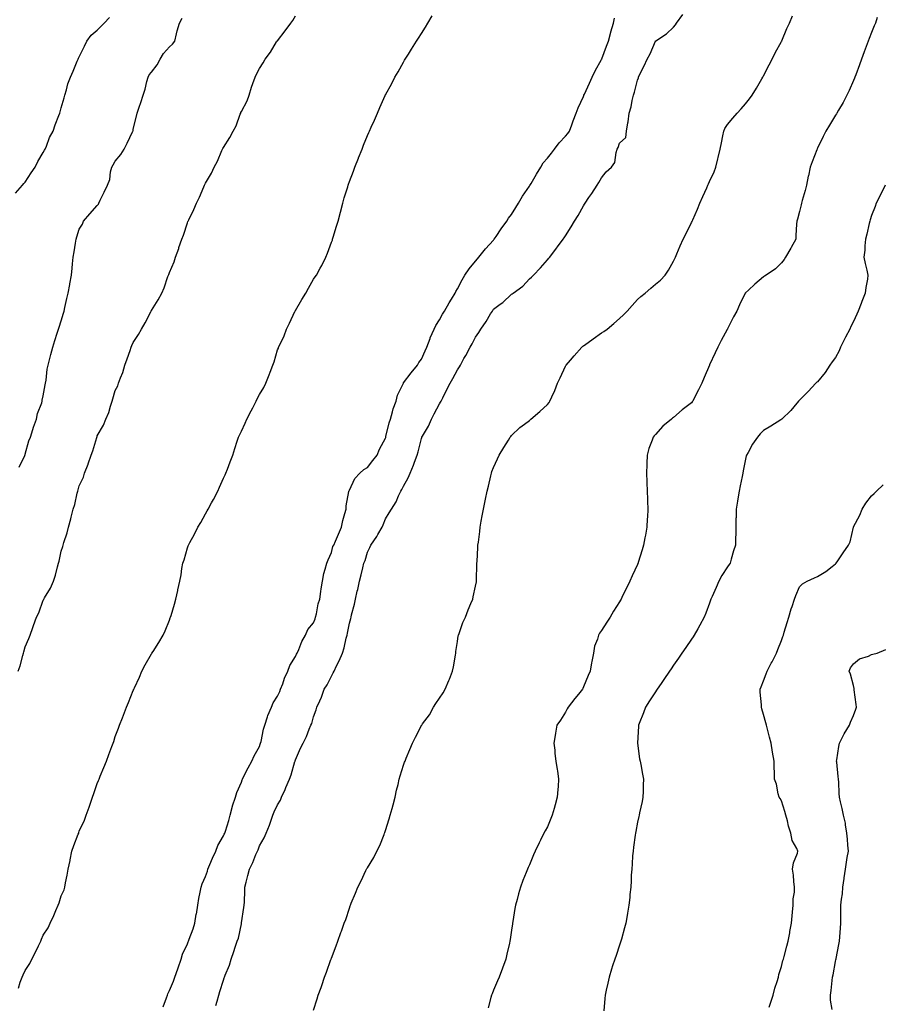
# Model space of a CAD drawing. Units: inches. Extents: x 899843 to 902483, y 7208138 to 7210778.
# Drawn here: x 901025 to 901504, y 7208487 to 7209034 of the extents above; entities that cross this region are included whole.
import ezdxf

# ---------------------------------------------------------------- set-up
doc = ezdxf.new("R2010")
doc.units = ezdxf.units.IN
doc.header["$MEASUREMENT"] = 0
doc.layers.add('Contour_89987208', color=7, linetype='Continuous', true_color=0xb27a34)

msp = doc.modelspace()

# ---------------------------------------------------------------- linework, layer by layer
at = {"layer": 'Contour_89987208'}
for points in [[(901024.16, 7208671.92, 3274), (901025.17, 7208674.79, 3274), (901026.66, 7208680.53, 3274), (901027.09, 7208681.92, 3274), (901027.32, 7208682.66, 3274), (901028.05, 7208685.3, 3274), (901030.04, 7208689.93, 3274), (901030.76, 7208691.92, 3274), (901032.26, 7208696.14, 3274), (901032.67, 7208697.31, 3274), (901034.35, 7208701.92, 3274), (901035.64, 7208704.32, 3274), (901038.05, 7208711.28, 3274), (901038.27, 7208711.71, 3274), (901038.38, 7208711.92, 3274), (901038.78, 7208712.64, 3274), (901041.97, 7208717.99, 3274), (901043.75, 7208721.92, 3274), (901044.8, 7208725.16, 3274), (901045.95, 7208729.81, 3274), (901046.55, 7208731.92, 3274), (901046.92, 7208733.05, 3274), (901048.05, 7208738.52, 3274), (901048.88, 7208741.1, 3274), (901049.07, 7208741.92, 3274), (901049.43, 7208743.31, 3274), (901051.28, 7208748.68, 3274), (901051.97, 7208751.92, 3274), (901053.4, 7208756.57, 3274), (901053.55, 7208757.43, 3274), (901054.7, 7208761.92, 3274), (901055.53, 7208764.44, 3274), (901056.93, 7208770.81, 3274), (901057.24, 7208771.92, 3274), (901057.45, 7208772.53, 3274), (901058.05, 7208774.77, 3274), (901060.3, 7208779.67, 3274), (901060.99, 7208781.92, 3274), (901062.95, 7208786.82, 3274), (901063.02, 7208786.96, 3274), (901064.6, 7208791.92, 3274), (901065.6, 7208794.36, 3274), (901067.72, 7208801.59, 3274), (901067.84, 7208801.92, 3274), (901067.9, 7208802.08, 3274), (901068.05, 7208802.53, 3274), (901071.5, 7208808.46, 3274), (901072.77, 7208811.92, 3274), (901074.39, 7208815.59, 3274), (901075.29, 7208819.17, 3274), (901076.22, 7208821.92, 3274), (901076.75, 7208823.23, 3274), (901078.05, 7208827.74, 3274), (901079.5, 7208830.47, 3274), (901079.88, 7208831.92, 3274), (901080.87, 7208834.75, 3274), (901082.16, 7208837.82, 3274), (901083.32, 7208841.92, 3274), (901084.68, 7208845.3, 3274), (901086.21, 7208850.08, 3274), (901086.87, 7208851.92, 3274), (901087.24, 7208852.72, 3274), (901088.05, 7208854.46, 3274), (901090.98, 7208858.99, 3274), (901092.56, 7208861.92, 3274), (901094.64, 7208865.34, 3274), (901097.69, 7208871.57, 3274), (901097.88, 7208871.92, 3274), (901097.94, 7208872.02, 3274), (901098.05, 7208872.23, 3274), (901101.87, 7208878.09, 3274), (901103.79, 7208881.92, 3274), (901105.2, 7208884.77, 3274), (901107.18, 7208891.04, 3274), (901107.51, 7208891.92, 3274), (901107.68, 7208892.29, 3274), (901108.05, 7208893.37, 3274), (901110.66, 7208899.3, 3274), (901111.43, 7208901.92, 3274), (901113.25, 7208906.72, 3274), (901113.41, 7208907.29, 3274), (901114.99, 7208911.92, 3274), (901115.87, 7208914.11, 3274), (901118.05, 7208920.92, 3274), (901118.35, 7208921.63, 3274), (901118.46, 7208921.92, 3274), (901118.8, 7208922.66, 3274), (901121.67, 7208928.31, 3274), (901123.05, 7208931.92, 3274), (901124.76, 7208935.2, 3274), (901127.14, 7208941, 3274), (901127.55, 7208941.92, 3274), (901127.72, 7208942.25, 3274), (901128.05, 7208942.97, 3274), (901131.42, 7208948.54, 3274), (901132.98, 7208951.92, 3274), (901134.74, 7208955.22, 3274), (901137.25, 7208961.12, 3274), (901137.62, 7208961.92, 3274), (901137.76, 7208962.21, 3274), (901138.05, 7208962.86, 3274), (901141.56, 7208968.4, 3274), (901143.44, 7208971.92, 3274), (901145.14, 7208974.83, 3274), (901147.47, 7208981.35, 3274), (901147.73, 7208981.92, 3274), (901147.81, 7208982.15, 3274), (901148.05, 7208982.74, 3274), (901151.25, 7208988.72, 3274), (901152.33, 7208991.92, 3274), (901153.7, 7208996.28, 3274), (901154.45, 7208998.31, 3274), (901155.67, 7209001.92, 3274), (901156.4, 7209003.56, 3274), (901158.05, 7209006.78, 3274), (901160.16, 7209009.81, 3274), (901161.33, 7209011.92, 3274), (901164.19, 7209015.77, 3274), (901167.6, 7209021.47, 3274), (901167.88, 7209021.92, 3274), (901167.95, 7209022.02, 3274), (901168.05, 7209022.15, 3274), (901172.38, 7209027.58, 3274), (901175.44, 7209031.92, 3274), (901176.59, 7209033.38, 3274), (901178.05, 7209035.88, 3274)], [(901024.23, 7208495.73, 3273), (901025.27, 7208499.15, 3273), (901026.34, 7208501.92, 3273), (901026.88, 7208503.09, 3273), (901028.05, 7208505.61, 3273), (901030.58, 7208509.4, 3273), (901031.74, 7208511.92, 3273), (901033.93, 7208516.04, 3273), (901035.3, 7208519.17, 3273), (901036.59, 7208521.92, 3273), (901037.06, 7208522.9, 3273), (901038.05, 7208525.24, 3273), (901040.73, 7208529.24, 3273), (901041.82, 7208531.92, 3273), (901043.93, 7208536.04, 3273), (901045.07, 7208538.95, 3273), (901046.38, 7208541.92, 3273), (901046.83, 7208543.13, 3273), (901048.05, 7208547.1, 3273), (901049.61, 7208550.36, 3273), (901049.96, 7208551.92, 3273), (901050.3, 7208554.17, 3273), (901051.38, 7208558.6, 3273), (901051.79, 7208561.92, 3273), (901052.89, 7208566.76, 3273), (901052.96, 7208567.02, 3273), (901053.95, 7208571.92, 3273), (901055, 7208574.97, 3273), (901057.5, 7208581.37, 3273), (901057.7, 7208581.92, 3273), (901057.8, 7208582.17, 3273), (901058.05, 7208582.88, 3273), (901060.93, 7208589.03, 3273), (901061.93, 7208591.92, 3273), (901063.6, 7208596.37, 3273), (901064.05, 7208597.92, 3273), (901065.37, 7208601.92, 3273), (901066.12, 7208603.85, 3273), (901068.05, 7208609.52, 3273), (901068.76, 7208611.2, 3273), (901069.01, 7208611.92, 3273), (901069.65, 7208613.52, 3273), (901071.62, 7208618.35, 3273), (901073.06, 7208621.92, 3273), (901074.48, 7208625.49, 3273), (901076.08, 7208629.95, 3273), (901076.82, 7208631.92, 3273), (901077.13, 7208632.84, 3273), (901078.05, 7208635.63, 3273), (901079.81, 7208640.16, 3273), (901080.46, 7208641.92, 3273), (901082.05, 7208645.92, 3273), (901082.64, 7208647.33, 3273), (901084.34, 7208651.92, 3273), (901085.44, 7208654.52, 3273), (901088.05, 7208661.16, 3273), (901088.29, 7208661.67, 3273), (901088.39, 7208661.92, 3273), (901088.64, 7208662.51, 3273), (901091.48, 7208668.5, 3273), (901092.81, 7208671.92, 3273), (901094.56, 7208675.4, 3273), (901098.05, 7208681.41, 3273), (901098.28, 7208681.69, 3273), (901098.41, 7208681.92, 3273), (901098.99, 7208682.86, 3273), (901102.13, 7208687.84, 3273), (901104.54, 7208691.92, 3273), (901105.71, 7208694.26, 3273), (901108.05, 7208700.16, 3273), (901108.55, 7208701.43, 3273), (901108.71, 7208701.92, 3273), (901108.99, 7208702.86, 3273), (901110.88, 7208709.09, 3273), (901111.67, 7208711.92, 3273), (901112.71, 7208716.59, 3273), (901112.84, 7208717.13, 3273), (901113.88, 7208721.92, 3273), (901114.6, 7208725.38, 3273), (901115.04, 7208728.91, 3273), (901115.6, 7208731.92, 3273), (901116.21, 7208733.76, 3273), (901118.05, 7208740.34, 3273), (901118.51, 7208741.47, 3273), (901118.67, 7208741.92, 3273), (901119.38, 7208743.25, 3273), (901122.09, 7208747.88, 3273), (901123.83, 7208751.92, 3273), (901125.47, 7208754.5, 3273), (901128.05, 7208759.22, 3273), (901129.13, 7208760.85, 3273), (901129.58, 7208761.92, 3273), (901131.51, 7208765.38, 3273), (901132.65, 7208767.31, 3273), (901134.89, 7208771.92, 3273), (901135.9, 7208774.07, 3273), (901138.05, 7208779.01, 3273), (901139.03, 7208780.94, 3273), (901139.41, 7208781.92, 3273), (901140.27, 7208784.13, 3273), (901141.88, 7208788.09, 3273), (901143.25, 7208791.92, 3273), (901144.43, 7208795.53, 3273), (901145.76, 7208799.63, 3273), (901146.52, 7208801.92, 3273), (901146.94, 7208803.03, 3273), (901148.05, 7208805.26, 3273), (901150.23, 7208809.73, 3273), (901151.04, 7208811.92, 3273), (901153.5, 7208816.47, 3273), (901154.34, 7208818.21, 3273), (901156.21, 7208821.92, 3273), (901156.86, 7208823.11, 3273), (901158.05, 7208825.49, 3273), (901160.51, 7208829.46, 3273), (901161.6, 7208831.92, 3273), (901163.52, 7208836.45, 3273), (901164.05, 7208837.92, 3273), (901165.58, 7208841.92, 3273), (901166.19, 7208843.78, 3273), (901168.05, 7208850.32, 3273), (901168.58, 7208851.39, 3273), (901168.76, 7208851.92, 3273), (901169.33, 7208853.21, 3273), (901171.73, 7208858.25, 3273), (901173.18, 7208861.92, 3273), (901174.78, 7208865.2, 3273), (901177.81, 7208871.69, 3273), (901177.93, 7208871.92, 3273), (901177.96, 7208872.02, 3273), (901178.05, 7208872.21, 3273), (901181.65, 7208878.33, 3273), (901183.77, 7208881.92, 3273), (901185.29, 7208884.67, 3273), (901188.05, 7208889.58, 3273), (901189.09, 7208890.88, 3273), (901189.76, 7208891.92, 3273), (901191.83, 7208895.71, 3273), (901192.74, 7208897.23, 3273), (901194.91, 7208901.92, 3273), (901195.83, 7208904.15, 3273), (901198.05, 7208910.16, 3273), (901198.58, 7208911.39, 3273), (901198.75, 7208911.92, 3273), (901199.05, 7208912.92, 3273), (901200.94, 7208919.03, 3273), (901201.78, 7208921.92, 3273), (901203.06, 7208926.9, 3273), (901203.07, 7208926.94, 3273), (901204.41, 7208931.92, 3273), (901205.18, 7208934.79, 3273), (901207.1, 7208940.96, 3273), (901207.37, 7208941.92, 3273), (901207.54, 7208942.43, 3273), (901208.05, 7208943.93, 3273), (901210.25, 7208949.71, 3273), (901211.1, 7208951.92, 3273), (901213.08, 7208956.88, 3273), (901213.12, 7208957, 3273), (901215.07, 7208961.92, 3273), (901215.95, 7208964.03, 3273), (901218.05, 7208969.4, 3273), (901218.87, 7208971.1, 3273), (901219.22, 7208971.92, 3273), (901220.16, 7208974.03, 3273), (901222, 7208977.97, 3273), (901223.67, 7208981.92, 3273), (901225.04, 7208984.93, 3273), (901227.88, 7208991.74, 3273), (901227.96, 7208991.92, 3273), (901227.99, 7208991.98, 3273), (901228.05, 7208992.12, 3273), (901231.59, 7208998.38, 3273), (901233.36, 7209001.92, 3273), (901235.13, 7209004.83, 3273), (901238.05, 7209010.28, 3273), (901238.68, 7209011.3, 3273), (901239.01, 7209011.92, 3273), (901240.79, 7209014.65, 3273), (901242.6, 7209017.37, 3273), (901245.27, 7209021.92, 3273), (901246.4, 7209023.58, 3273), (901248.05, 7209026.22, 3273), (901250.3, 7209029.67, 3273), (901251.58, 7209031.92, 3273), (901254.06, 7209035.9, 3273)], [(901133.91, 7208486.06, 3271), (901134.57, 7208488.44, 3271), (901135.56, 7208491.92, 3271), (901136.18, 7208493.8, 3271), (901138.05, 7208500.2, 3271), (901138.48, 7208501.49, 3271), (901138.69, 7208501.92, 3271), (901139.06, 7208502.94, 3271), (901141.43, 7208508.54, 3271), (901142.47, 7208511.92, 3271), (901143.9, 7208516.06, 3271), (901144.69, 7208518.56, 3271), (901145.8, 7208521.92, 3271), (901146.39, 7208523.58, 3271), (901148.05, 7208531.39, 3271), (901148.15, 7208531.82, 3271), (901148.18, 7208531.92, 3271), (901148.19, 7208532.06, 3271), (901149.51, 7208540.47, 3271), (901149.66, 7208541.92, 3271), (901149.73, 7208543.6, 3271), (901149.95, 7208550.03, 3271), (901150.02, 7208551.92, 3271), (901150.68, 7208554.54, 3271), (901151.69, 7208558.29, 3271), (901152.53, 7208561.92, 3271), (901154.42, 7208565.55, 3271), (901156.13, 7208569.99, 3271), (901156.96, 7208571.92, 3271), (901157.33, 7208572.64, 3271), (901158.05, 7208574.73, 3271), (901160.62, 7208579.34, 3271), (901161.86, 7208581.92, 3271), (901163.7, 7208586.28, 3271), (901164.17, 7208588.03, 3271), (901165.48, 7208591.92, 3271), (901166.25, 7208593.72, 3271), (901168.05, 7208597.62, 3271), (901169.73, 7208600.24, 3271), (901170.4, 7208601.92, 3271), (901172.31, 7208606.18, 3271), (901172.78, 7208607.19, 3271), (901174.78, 7208611.92, 3271), (901175.72, 7208614.26, 3271), (901177.77, 7208621.65, 3271), (901177.86, 7208621.92, 3271), (901177.91, 7208622.06, 3271), (901178.05, 7208622.62, 3271), (901180.91, 7208629.07, 3271), (901182.32, 7208631.92, 3271), (901184.31, 7208635.65, 3271), (901185.68, 7208639.56, 3271), (901186.67, 7208641.92, 3271), (901187.13, 7208642.84, 3271), (901188.05, 7208646.49, 3271), (901189.57, 7208650.4, 3271), (901189.98, 7208651.92, 3271), (901191.54, 7208655.4, 3271), (901192.58, 7208657.39, 3271), (901194.1, 7208661.92, 3271), (901195.65, 7208664.32, 3271), (901198.05, 7208669.05, 3271), (901199.11, 7208670.87, 3271), (901199.51, 7208671.92, 3271), (901200.9, 7208674.77, 3271), (901202.42, 7208677.55, 3271), (901204.16, 7208681.92, 3271), (901205.18, 7208684.79, 3271), (901206.3, 7208690.16, 3271), (901206.8, 7208691.92, 3271), (901207.03, 7208692.94, 3271), (901208.05, 7208698.52, 3271), (901208.78, 7208701.2, 3271), (901208.95, 7208701.92, 3271), (901209.21, 7208703.07, 3271), (901210.87, 7208709.11, 3271), (901211.41, 7208711.92, 3271), (901212.41, 7208716.28, 3271), (901212.68, 7208717.29, 3271), (901213.63, 7208721.92, 3271), (901214.6, 7208725.38, 3271), (901215.49, 7208729.36, 3271), (901216.15, 7208731.92, 3271), (901216.72, 7208733.25, 3271), (901218.05, 7208738.03, 3271), (901219.37, 7208740.59, 3271), (901220.04, 7208741.92, 3271), (901223.34, 7208746.63, 3271), (901223.91, 7208747.78, 3271), (901226.17, 7208751.92, 3271), (901226.74, 7208753.23, 3271), (901228.05, 7208756.41, 3271), (901230.19, 7208759.79, 3271), (901231.5, 7208761.92, 3271), (901234.05, 7208765.92, 3271), (901235.36, 7208769.22, 3271), (901236.64, 7208771.92, 3271), (901237.2, 7208772.76, 3271), (901238.05, 7208774.62, 3271), (901240.77, 7208779.21, 3271), (901241.72, 7208781.92, 3271), (901243.61, 7208786.35, 3271), (901244.16, 7208788.03, 3271), (901245.59, 7208791.92, 3271), (901246.24, 7208793.74, 3271), (901248.05, 7208801.18, 3271), (901248.25, 7208801.72, 3271), (901248.31, 7208801.92, 3271), (901248.62, 7208802.49, 3271), (901251.93, 7208808.03, 3271), (901253.58, 7208811.92, 3271), (901255.16, 7208814.81, 3271), (901258.05, 7208820.3, 3271), (901258.69, 7208821.28, 3271), (901258.97, 7208821.92, 3271), (901259.92, 7208823.8, 3271), (901262.04, 7208827.92, 3271), (901264.01, 7208831.92, 3271), (901265.55, 7208834.42, 3271), (901268.05, 7208839.32, 3271), (901269.11, 7208840.87, 3271), (901269.7, 7208841.92, 3271), (901271.66, 7208845.53, 3271), (901272.65, 7208847.31, 3271), (901275.03, 7208851.92, 3271), (901276.17, 7208853.8, 3271), (901278.05, 7208857.37, 3271), (901279.96, 7208860.01, 3271), (901281.05, 7208861.92, 3271), (901283.93, 7208866.04, 3271), (901286.5, 7208870.38, 3271), (901287.46, 7208871.92, 3271), (901287.68, 7208872.29, 3271), (901288.05, 7208872.94, 3271), (901291.82, 7208875.69, 3271), (901293.27, 7208876.71, 3271), (901298.05, 7208881.35, 3271), (901298.42, 7208881.55, 3271), (901298.94, 7208881.92, 3271), (901304.28, 7208885.69, 3271), (901308.05, 7208889.75, 3271), (901309.18, 7208890.79, 3271), (901310.31, 7208891.92, 3271), (901314.13, 7208895.85, 3271), (901318.05, 7208900.44, 3271), (901318.74, 7208901.24, 3271), (901319.29, 7208901.92, 3271), (901323.15, 7208906.82, 3271), (901323.65, 7208907.53, 3271), (901326.82, 7208911.92, 3271), (901327.38, 7208912.58, 3271), (901328.05, 7208913.74, 3271), (901331.21, 7208918.76, 3271), (901333.07, 7208921.92, 3271), (901335.02, 7208924.95, 3271), (901338.05, 7208930.3, 3271), (901338.64, 7208931.33, 3271), (901338.93, 7208931.92, 3271), (901341.05, 7208934.93, 3271), (901342.72, 7208937.25, 3271), (901345.7, 7208941.92, 3271), (901346.66, 7208943.31, 3271), (901348.05, 7208945.9, 3271), (901350.67, 7208949.3, 3271), (901353.63, 7208951.92, 3271), (901355.43, 7208954.54, 3271), (901356.13, 7208959.99, 3271), (901356.79, 7208961.92, 3271), (901357.23, 7208962.74, 3271), (901358.05, 7208965.24, 3271), (901361.55, 7208968.42, 3271), (901361.93, 7208971.92, 3271), (901362.67, 7208976.53, 3271), (901362.84, 7208977.12, 3271), (901363.4, 7208981.92, 3271), (901364.53, 7208985.44, 3271), (901365.01, 7208988.87, 3271), (901365.75, 7208991.92, 3271), (901366.41, 7208993.56, 3271), (901368.05, 7209000.24, 3271), (901368.53, 7209001.43, 3271), (901368.67, 7209001.92, 3271), (901369.23, 7209003.09, 3271), (901371.81, 7209008.15, 3271), (901373.39, 7209011.92, 3271), (901375.15, 7209014.81, 3271), (901377.97, 7209021.84, 3271), (901378.01, 7209021.92, 3271), (901378.03, 7209021.94, 3271), (901378.05, 7209021.98, 3271), (901378.25, 7209022.12, 3271), (901384.09, 7209025.88, 3271), (901388.05, 7209029.69, 3271), (901389.08, 7209030.88, 3271), (901389.76, 7209031.92, 3271), (901393.26, 7209036.71, 3271)], [(901188.05, 7208483.48, 3270), (901190.13, 7208489.83, 3270), (901190.74, 7208491.92, 3270), (901192.33, 7208496.2, 3270), (901192.74, 7208497.23, 3270), (901194.3, 7208501.92, 3270), (901195.34, 7208504.62, 3270), (901197.8, 7208511.67, 3270), (901197.89, 7208511.92, 3270), (901197.93, 7208512.04, 3270), (901198.05, 7208512.39, 3270), (901200.77, 7208519.21, 3270), (901201.61, 7208521.92, 3270), (901203.35, 7208526.63, 3270), (901203.62, 7208527.49, 3270), (901205.13, 7208531.92, 3270), (901206.02, 7208533.95, 3270), (901208.05, 7208540.12, 3270), (901208.53, 7208541.43, 3270), (901208.67, 7208541.92, 3270), (901209.11, 7208542.97, 3270), (901211.51, 7208548.46, 3270), (901212.79, 7208551.92, 3270), (901214.54, 7208555.44, 3270), (901217.22, 7208561.1, 3270), (901217.63, 7208561.92, 3270), (901217.79, 7208562.17, 3270), (901218.05, 7208562.64, 3270), (901221.6, 7208568.37, 3270), (901223.34, 7208571.92, 3270), (901224.94, 7208575.03, 3270), (901227.27, 7208581.14, 3270), (901227.61, 7208581.92, 3270), (901227.72, 7208582.25, 3270), (901228.05, 7208583.35, 3270), (901230.16, 7208589.81, 3270), (901230.76, 7208591.92, 3270), (901231.74, 7208595.61, 3270), (901232.28, 7208597.68, 3270), (901233.41, 7208601.92, 3270), (901234.29, 7208605.67, 3270), (901235.07, 7208608.93, 3270), (901235.77, 7208611.92, 3270), (901236.26, 7208613.7, 3270), (901238.05, 7208619.62, 3270), (901238.7, 7208621.26, 3270), (901238.97, 7208621.92, 3270), (901239.59, 7208623.46, 3270), (901241.65, 7208628.33, 3270), (901243.04, 7208631.92, 3270), (901244.82, 7208635.14, 3270), (901248.05, 7208641.61, 3270), (901248.17, 7208641.8, 3270), (901248.23, 7208641.92, 3270), (901248.67, 7208642.55, 3270), (901252.46, 7208647.51, 3270), (901254.83, 7208651.92, 3270), (901256.11, 7208653.85, 3270), (901258.05, 7208656.86, 3270), (901260.2, 7208659.77, 3270), (901261.27, 7208661.92, 3270), (901263.28, 7208666.69, 3270), (901263.58, 7208667.45, 3270), (901265.39, 7208671.92, 3270), (901265.78, 7208674.19, 3270), (901266.9, 7208680.77, 3270), (901267.1, 7208681.92, 3270), (901267.21, 7208682.76, 3270), (901268.05, 7208688.33, 3270), (901268.51, 7208691.45, 3270), (901268.6, 7208691.92, 3270), (901268.95, 7208692.82, 3270), (901271.08, 7208698.89, 3270), (901272.45, 7208701.92, 3270), (901273.97, 7208706, 3270), (901275.51, 7208709.38, 3270), (901276.59, 7208711.92, 3270), (901276.84, 7208713.13, 3270), (901278.05, 7208719.15, 3270), (901278.56, 7208721.41, 3270), (901278.64, 7208721.92, 3270), (901278.65, 7208722.53, 3270), (901278.88, 7208731.08, 3270), (901278.89, 7208731.92, 3270), (901278.93, 7208732.8, 3270), (901279.4, 7208740.57, 3270), (901279.46, 7208741.92, 3270), (901279.67, 7208743.54, 3270), (901280.43, 7208749.54, 3270), (901280.74, 7208751.92, 3270), (901281.31, 7208755.18, 3270), (901281.82, 7208758.15, 3270), (901282.49, 7208761.92, 3270), (901283.44, 7208766.53, 3270), (901283.64, 7208767.51, 3270), (901284.53, 7208771.92, 3270), (901285.26, 7208774.71, 3270), (901286.57, 7208780.44, 3270), (901286.94, 7208781.92, 3270), (901287.23, 7208782.74, 3270), (901288.05, 7208785.06, 3270), (901290.22, 7208789.75, 3270), (901291.31, 7208791.92, 3270), (901293.81, 7208796.16, 3270), (901296.37, 7208800.24, 3270), (901297.41, 7208801.92, 3270), (901297.67, 7208802.29, 3270), (901298.05, 7208802.74, 3270), (901302.67, 7208807.29, 3270), (901305.2, 7208809.07, 3270), (901308.05, 7208811.18, 3270), (901308.45, 7208811.51, 3270), (901308.84, 7208811.92, 3270), (901313.81, 7208816.16, 3270), (901318.05, 7208820.01, 3270), (901318.91, 7208821.06, 3270), (901319.43, 7208821.92, 3270), (901320.48, 7208824.34, 3270), (901322.1, 7208827.88, 3270), (901323.67, 7208831.92, 3270), (901325.14, 7208834.83, 3270), (901328.05, 7208841.22, 3270), (901328.27, 7208841.71, 3270), (901328.37, 7208841.92, 3270), (901330.86, 7208844.73, 3270), (901332.92, 7208847.06, 3270), (901337.19, 7208851.92, 3270), (901337.64, 7208852.33, 3270), (901338.05, 7208852.68, 3270), (901340.66, 7208854.54, 3270), (901343.46, 7208856.51, 3270), (901348.05, 7208859.79, 3270), (901349.35, 7208860.61, 3270), (901351.12, 7208861.92, 3270), (901354.96, 7208865.01, 3270), (901358.05, 7208867.78, 3270), (901360.22, 7208869.75, 3270), (901362.33, 7208871.92, 3270), (901365.01, 7208874.95, 3270), (901368.05, 7208878.35, 3270), (901369.96, 7208880.01, 3270), (901372.28, 7208881.92, 3270), (901375.41, 7208884.56, 3270), (901378.05, 7208886.8, 3270), (901380.86, 7208889.11, 3270), (901383.34, 7208891.92, 3270), (901385.27, 7208894.71, 3270), (901388.05, 7208899.58, 3270), (901388.81, 7208901.16, 3270), (901389.06, 7208901.92, 3270), (901389.82, 7208903.7, 3270), (901391.8, 7208908.17, 3270), (901393.34, 7208911.92, 3270), (901394.99, 7208914.99, 3270), (901398.05, 7208921.08, 3270), (901398.33, 7208921.65, 3270), (901398.46, 7208921.92, 3270), (901398.75, 7208922.62, 3270), (901401.35, 7208928.62, 3270), (901402.67, 7208931.92, 3270), (901404.36, 7208935.61, 3270), (901406.47, 7208940.34, 3270), (901407.19, 7208941.92, 3270), (901407.45, 7208942.53, 3270), (901408.05, 7208943.83, 3270), (901410.6, 7208949.36, 3270), (901411.58, 7208951.92, 3270), (901412.66, 7208956.53, 3270), (901412.8, 7208957.17, 3270), (901414.01, 7208961.92, 3270), (901414.67, 7208965.3, 3270), (901415.5, 7208969.36, 3270), (901416, 7208971.92, 3270), (901416.63, 7208973.33, 3270), (901418.05, 7208975.53, 3270), (901420.95, 7208979.03, 3270), (901423.41, 7208981.92, 3270), (901425.68, 7208984.28, 3270), (901428.05, 7208987.08, 3270), (901430.21, 7208989.75, 3270), (901431.8, 7208991.92, 3270), (901434.21, 7208995.77, 3270), (901437.16, 7209001.02, 3270), (901437.67, 7209001.92, 3270), (901437.79, 7209002.17, 3270), (901438.05, 7209002.64, 3270), (901441.25, 7209008.72, 3270), (901442.92, 7209011.92, 3270), (901444.51, 7209015.47, 3270), (901448.05, 7209021.72, 3270), (901448.12, 7209021.86, 3270), (901448.15, 7209021.92, 3270), (901448.24, 7209022.12, 3270), (901450.97, 7209028.99, 3270), (901452.5, 7209031.92, 3270), (901454.1, 7209035.87, 3270)], [(901022.63, 7208937.35, 3276), (901026.55, 7208941.92, 3276), (901027.22, 7208942.76, 3276), (901028.05, 7208943.62, 3276), (901031.31, 7208948.66, 3276), (901033.53, 7208951.92, 3276), (901034.95, 7208955.01, 3276), (901038.05, 7208960.03, 3276), (901038.67, 7208961.3, 3276), (901039.02, 7208961.92, 3276), (901039.76, 7208963.62, 3276), (901041.53, 7208968.44, 3276), (901043.44, 7208971.92, 3276), (901044.56, 7208975.42, 3276), (901046.69, 7208980.55, 3276), (901047.19, 7208981.92, 3276), (901047.37, 7208982.6, 3276), (901048.05, 7208984.77, 3276), (901049.58, 7208990.4, 3276), (901050.01, 7208991.92, 3276), (901050.94, 7208994.81, 3276), (901051.76, 7208998.21, 3276), (901053.24, 7209001.92, 3276), (901054.72, 7209005.24, 3276), (901056.82, 7209010.69, 3276), (901057.32, 7209011.92, 3276), (901057.53, 7209012.45, 3276), (901058.05, 7209013.21, 3276), (901060.97, 7209019.01, 3276), (901062.27, 7209021.92, 3276), (901064.72, 7209025.24, 3276), (901068.05, 7209027.97, 3276), (901069.96, 7209030.01, 3276), (901071.84, 7209031.92, 3276), (901074.9, 7209035.06, 3276)], [(901024.73, 7208785.24, 3275), (901027.72, 7208791.59, 3275), (901027.85, 7208791.92, 3275), (901027.9, 7208792.08, 3275), (901028.05, 7208792.37, 3275), (901030.1, 7208799.87, 3275), (901030.9, 7208801.92, 3275), (901032.18, 7208806.04, 3275), (901032.53, 7208807.45, 3275), (901034.18, 7208811.92, 3275), (901034.91, 7208815.06, 3275), (901037.15, 7208821.02, 3275), (901037.42, 7208821.92, 3275), (901037.51, 7208822.47, 3275), (901038.05, 7208824.79, 3275), (901039.05, 7208830.92, 3275), (901039.34, 7208831.92, 3275), (901039.67, 7208833.54, 3275), (901040.27, 7208839.69, 3275), (901040.84, 7208841.92, 3275), (901041.74, 7208845.61, 3275), (901042.21, 7208847.76, 3275), (901043.28, 7208851.92, 3275), (901044.44, 7208855.53, 3275), (901045.84, 7208859.71, 3275), (901046.56, 7208861.92, 3275), (901046.92, 7208863.05, 3275), (901048.05, 7208866.41, 3275), (901049.2, 7208870.77, 3275), (901049.56, 7208871.92, 3275), (901050.06, 7208873.93, 3275), (901051.06, 7208878.91, 3275), (901051.92, 7208881.92, 3275), (901052.78, 7208886.65, 3275), (901052.85, 7208887.12, 3275), (901053.79, 7208891.92, 3275), (901054.16, 7208895.81, 3275), (901054.31, 7208898.19, 3275), (901054.64, 7208901.92, 3275), (901055.14, 7208904.83, 3275), (901055.85, 7208909.71, 3275), (901056.22, 7208911.92, 3275), (901056.76, 7208913.21, 3275), (901058.05, 7208917.39, 3275), (901059.78, 7208920.2, 3275), (901060.42, 7208921.92, 3275), (901063.95, 7208926.02, 3275), (901068.05, 7208930.55, 3275), (901068.68, 7208931.28, 3275), (901068.85, 7208931.92, 3275), (901069.64, 7208933.52, 3275), (901071.94, 7208938.03, 3275), (901073.76, 7208941.92, 3275), (901074.97, 7208944.99, 3275), (901075.46, 7208949.34, 3275), (901076.14, 7208951.92, 3275), (901076.78, 7208953.19, 3275), (901078.05, 7208955.24, 3275), (901081.06, 7208958.91, 3275), (901082.91, 7208961.92, 3275), (901084.71, 7208965.26, 3275), (901087.59, 7208971.45, 3275), (901087.81, 7208971.92, 3275), (901087.87, 7208972.1, 3275), (901088.05, 7208972.97, 3275), (901089.8, 7208980.16, 3275), (901090.23, 7208981.92, 3275), (901091.34, 7208985.2, 3275), (901092.25, 7208987.72, 3275), (901093.59, 7208991.92, 3275), (901094.69, 7208995.28, 3275), (901095.58, 7208999.46, 3275), (901096.26, 7209001.92, 3275), (901096.87, 7209003.09, 3275), (901098.05, 7209004.63, 3275), (901101.2, 7209008.76, 3275), (901102.88, 7209011.92, 3275), (901104.88, 7209015.1, 3275), (901108.05, 7209018.64, 3275), (901109.74, 7209020.22, 3275), (901111.11, 7209021.92, 3275), (901112.1, 7209025.96, 3275), (901112.37, 7209027.6, 3275), (901113.67, 7209031.92, 3275), (901115.25, 7209034.71, 3275)], [(901104.6, 7208485.38, 3272), (901106.46, 7208490.32, 3272), (901107.05, 7208491.92, 3272), (901107.29, 7208492.68, 3272), (901108.05, 7208494.46, 3272), (901110.28, 7208499.69, 3272), (901111.05, 7208501.92, 3272), (901112.69, 7208506.57, 3272), (901112.88, 7208507.1, 3272), (901114.57, 7208511.92, 3272), (901115.44, 7208514.54, 3272), (901118.05, 7208520.36, 3272), (901118.55, 7208521.43, 3272), (901118.74, 7208521.92, 3272), (901119.11, 7208522.97, 3272), (901121.21, 7208528.76, 3272), (901122.22, 7208531.92, 3272), (901123.03, 7208536.9, 3272), (901123.04, 7208536.94, 3272), (901123.87, 7208541.92, 3272), (901124.44, 7208545.53, 3272), (901125.17, 7208549.03, 3272), (901125.66, 7208551.92, 3272), (901126.25, 7208553.72, 3272), (901128.05, 7208557.82, 3272), (901129.15, 7208560.83, 3272), (901129.51, 7208561.92, 3272), (901130.62, 7208564.48, 3272), (901132.07, 7208567.9, 3272), (901133.82, 7208571.92, 3272), (901135, 7208574.97, 3272), (901138.05, 7208580.32, 3272), (901138.58, 7208581.39, 3272), (901138.82, 7208581.92, 3272), (901139.15, 7208583.01, 3272), (901141.09, 7208588.89, 3272), (901141.91, 7208591.92, 3272), (901143.11, 7208596.86, 3272), (901143.21, 7208597.08, 3272), (901144.84, 7208601.92, 3272), (901145.54, 7208604.44, 3272), (901148.05, 7208610.16, 3272), (901148.48, 7208611.49, 3272), (901148.66, 7208611.92, 3272), (901149.31, 7208613.19, 3272), (901151.8, 7208618.17, 3272), (901153.93, 7208621.92, 3272), (901155.14, 7208624.83, 3272), (901158.05, 7208630.06, 3272), (901158.57, 7208631.39, 3272), (901158.73, 7208631.92, 3272), (901158.97, 7208632.84, 3272), (901160.42, 7208639.56, 3272), (901161.07, 7208641.92, 3272), (901162.6, 7208646.47, 3272), (901162.79, 7208647.17, 3272), (901164.73, 7208651.92, 3272), (901165.75, 7208654.22, 3272), (901168.05, 7208657.96, 3272), (901169.32, 7208660.65, 3272), (901169.85, 7208661.92, 3272), (901170.99, 7208664.85, 3272), (901172.01, 7208667.96, 3272), (901173.86, 7208671.92, 3272), (901174.95, 7208675.03, 3272), (901178.05, 7208679.97, 3272), (901178.71, 7208681.26, 3272), (901179.11, 7208681.92, 3272), (901179.97, 7208683.83, 3272), (901181.69, 7208688.29, 3272), (901183.68, 7208691.92, 3272), (901185.02, 7208694.95, 3272), (901188.05, 7208698.74, 3272), (901189.01, 7208700.96, 3272), (901189.31, 7208701.92, 3272), (901189.76, 7208703.64, 3272), (901190.75, 7208709.22, 3272), (901191.63, 7208711.92, 3272), (901192.23, 7208716.1, 3272), (901192.43, 7208717.55, 3272), (901193.06, 7208721.92, 3272), (901193.77, 7208726.2, 3272), (901194.65, 7208728.52, 3272), (901195.47, 7208731.92, 3272), (901196.25, 7208733.72, 3272), (901198.05, 7208737.76, 3272), (901198.92, 7208741.04, 3272), (901199.31, 7208741.92, 3272), (901200.31, 7208744.17, 3272), (901202.02, 7208747.96, 3272), (901203.69, 7208751.92, 3272), (901204.42, 7208755.55, 3272), (901205.57, 7208759.44, 3272), (901206.16, 7208761.92, 3272), (901206.3, 7208763.66, 3272), (901207.76, 7208771.63, 3272), (901207.79, 7208771.92, 3272), (901207.85, 7208772.12, 3272), (901208.05, 7208772.49, 3272), (901211.13, 7208778.83, 3272), (901213.91, 7208781.92, 3272), (901216.06, 7208783.91, 3272), (901218.05, 7208785.03, 3272), (901221.15, 7208788.81, 3272), (901223.43, 7208791.92, 3272), (901224.81, 7208795.16, 3272), (901228.05, 7208801.33, 3272), (901228.21, 7208801.76, 3272), (901228.26, 7208801.92, 3272), (901228.35, 7208802.21, 3272), (901230.14, 7208809.83, 3272), (901230.87, 7208811.92, 3272), (901232.06, 7208815.92, 3272), (901232.43, 7208817.55, 3272), (901234.02, 7208821.92, 3272), (901234.85, 7208825.12, 3272), (901238.05, 7208831.88, 3272), (901238.06, 7208831.92, 3272), (901238.11, 7208831.98, 3272), (901242.3, 7208837.66, 3272), (901245.82, 7208841.92, 3272), (901246.67, 7208843.31, 3272), (901248.05, 7208845.18, 3272), (901250.18, 7208849.79, 3272), (901251.14, 7208851.92, 3272), (901252.9, 7208856.76, 3272), (901252.97, 7208857, 3272), (901255.04, 7208861.92, 3272), (901256.04, 7208863.93, 3272), (901258.05, 7208867.1, 3272), (901259.78, 7208870.18, 3272), (901260.83, 7208871.92, 3272), (901263.46, 7208876.51, 3272), (901264.75, 7208878.62, 3272), (901266.73, 7208881.92, 3272), (901267.17, 7208882.8, 3272), (901268.05, 7208884.21, 3272), (901270.71, 7208889.26, 3272), (901272.24, 7208891.92, 3272), (901274.56, 7208895.42, 3272), (901278.05, 7208899.56, 3272), (901279.11, 7208900.87, 3272), (901279.94, 7208901.92, 3272), (901283.54, 7208906.43, 3272), (901288.05, 7208911.37, 3272), (901288.31, 7208911.67, 3272), (901288.5, 7208911.92, 3272), (901289.47, 7208913.35, 3272), (901292.33, 7208917.64, 3272), (901295.57, 7208921.92, 3272), (901296.44, 7208923.52, 3272), (901298.05, 7208925.57, 3272), (901300.51, 7208929.46, 3272), (901302.05, 7208931.92, 3272), (901304.17, 7208935.81, 3272), (901308.05, 7208941.33, 3272), (901308.28, 7208941.69, 3272), (901308.93, 7208942.8, 3272), (901311.94, 7208948.03, 3272), (901314.29, 7208951.92, 3272), (901315.69, 7208954.28, 3272), (901318.05, 7208956.92, 3272), (901320.31, 7208959.65, 3272), (901322.01, 7208961.92, 3272), (901324.57, 7208965.4, 3272), (901328.05, 7208969.17, 3272), (901329.32, 7208970.65, 3272), (901330.21, 7208971.92, 3272), (901331.51, 7208975.38, 3272), (901332.33, 7208977.64, 3272), (901334, 7208981.92, 3272), (901335.07, 7208984.89, 3272), (901338.05, 7208991.22, 3272), (901338.25, 7208991.72, 3272), (901338.32, 7208991.92, 3272), (901338.54, 7208992.41, 3272), (901341.41, 7208998.56, 3272), (901342.91, 7209001.92, 3272), (901344.55, 7209005.42, 3272), (901348.05, 7209011.63, 3272), (901348.15, 7209011.82, 3272), (901348.19, 7209011.92, 3272), (901348.27, 7209012.15, 3272), (901350.87, 7209019.11, 3272), (901351.95, 7209021.92, 3272), (901353.17, 7209026.8, 3272), (901353.29, 7209027.15, 3272), (901354.7, 7209031.92, 3272), (901355.36, 7209034.62, 3272)], [(901501.1, 7209034.97, 3269), (901500.14, 7209031.92, 3269), (901499.56, 7209030.42, 3269), (901498.05, 7209026.63, 3269), (901496.68, 7209023.29, 3269), (901496.14, 7209021.92, 3269), (901495.01, 7209018.87, 3269), (901493.98, 7209016, 3269), (901492.42, 7209011.92, 3269), (901491.32, 7209008.66, 3269), (901489.22, 7209003.09, 3269), (901488.8, 7209001.92, 3269), (901488.6, 7209001.37, 3269), (901488.05, 7208999.99, 3269), (901485.55, 7208994.42, 3269), (901484.25, 7208991.92, 3269), (901482.18, 7208987.8, 3269), (901479.64, 7208983.52, 3269), (901478.74, 7208981.92, 3269), (901478.49, 7208981.47, 3269), (901478.05, 7208980.77, 3269), (901474.77, 7208975.2, 3269), (901472.71, 7208971.92, 3269), (901471.08, 7208968.89, 3269), (901468.05, 7208962.51, 3269), (901467.87, 7208962.1, 3269), (901467.78, 7208961.92, 3269), (901467.63, 7208961.49, 3269), (901465.06, 7208954.91, 3269), (901464.03, 7208951.92, 3269), (901462.95, 7208947.02, 3269), (901462.91, 7208946.78, 3269), (901461.91, 7208941.92, 3269), (901461.13, 7208938.85, 3269), (901459.53, 7208933.4, 3269), (901459.14, 7208931.92, 3269), (901458.97, 7208931, 3269), (901458.05, 7208927.21, 3269), (901456.99, 7208922.97, 3269), (901456.53, 7208921.92, 3269), (901456.42, 7208920.28, 3269), (901456.06, 7208913.91, 3269), (901455.91, 7208911.92, 3269), (901453.35, 7208907.21, 3269), (901453.14, 7208906.82, 3269), (901450.29, 7208901.92, 3269), (901449.44, 7208900.53, 3269), (901448.05, 7208898.72, 3269), (901444.65, 7208895.32, 3269), (901439.5, 7208891.92, 3269), (901438.6, 7208891.37, 3269), (901438.05, 7208890.98, 3269), (901433.19, 7208886.78, 3269), (901429.71, 7208883.58, 3269), (901428.05, 7208882.06, 3269), (901428, 7208881.98, 3269), (901427.98, 7208881.92, 3269), (901427.91, 7208881.78, 3269), (901424.65, 7208875.32, 3269), (901423.16, 7208871.92, 3269), (901421.33, 7208868.64, 3269), (901418.05, 7208862.1, 3269), (901417.96, 7208861.92, 3269), (901417.86, 7208861.72, 3269), (901414.46, 7208855.51, 3269), (901412.61, 7208851.92, 3269), (901411.18, 7208848.78, 3269), (901408.12, 7208841.98, 3269), (901408.08, 7208841.9, 3269), (901408.05, 7208841.82, 3269), (901405.02, 7208834.95, 3269), (901403.82, 7208831.92, 3269), (901401.88, 7208828.09, 3269), (901399.57, 7208823.44, 3269), (901398.82, 7208821.92, 3269), (901398.47, 7208821.51, 3269), (901398.05, 7208820.98, 3269), (901394.25, 7208818.11, 3269), (901392.86, 7208817.1, 3269), (901388.05, 7208812.76, 3269), (901387.54, 7208812.43, 3269), (901387, 7208811.92, 3269), (901382.04, 7208807.94, 3269), (901378.05, 7208803.4, 3269), (901377.32, 7208802.66, 3269), (901376.83, 7208801.92, 3269), (901376.27, 7208800.14, 3269), (901374.34, 7208795.63, 3269), (901373.5, 7208791.92, 3269), (901373.3, 7208787.17, 3269), (901373.25, 7208786.72, 3269), (901373.08, 7208781.92, 3269), (901373.27, 7208777.13, 3269), (901373.26, 7208776.71, 3269), (901373.44, 7208771.92, 3269), (901373.59, 7208767.47, 3269), (901373.59, 7208766.37, 3269), (901373.73, 7208761.92, 3269), (901373.54, 7208757.41, 3269), (901373.5, 7208756.47, 3269), (901373.31, 7208751.92, 3269), (901372.48, 7208747.49, 3269), (901372.14, 7208746, 3269), (901371.31, 7208741.92, 3269), (901370.69, 7208739.28, 3269), (901368.43, 7208732.29, 3269), (901368.33, 7208731.92, 3269), (901368.27, 7208731.71, 3269), (901368.05, 7208731.04, 3269), (901365.16, 7208724.81, 3269), (901363.88, 7208721.92, 3269), (901361.91, 7208718.05, 3269), (901359.76, 7208713.64, 3269), (901358.92, 7208711.92, 3269), (901358.58, 7208711.39, 3269), (901358.05, 7208710.44, 3269), (901354.73, 7208705.24, 3269), (901352.92, 7208701.92, 3269), (901350.94, 7208699.03, 3269), (901348.05, 7208694.54, 3269), (901346.98, 7208692.99, 3269), (901346.37, 7208691.92, 3269), (901345.84, 7208689.71, 3269), (901344.25, 7208685.73, 3269), (901343.65, 7208681.92, 3269), (901342.68, 7208677.29, 3269), (901342.58, 7208676.45, 3269), (901341.76, 7208671.92, 3269), (901340.59, 7208669.38, 3269), (901338.05, 7208663.15, 3269), (901337.65, 7208662.31, 3269), (901337.46, 7208661.92, 3269), (901335.25, 7208659.13, 3269), (901333.31, 7208656.67, 3269), (901329.5, 7208651.92, 3269), (901329.04, 7208650.92, 3269), (901328.05, 7208649.13, 3269), (901325.34, 7208644.63, 3269), (901323.28, 7208641.92, 3269), (901322.58, 7208637.39, 3269), (901322.33, 7208636.2, 3269), (901321.62, 7208631.92, 3269), (901322.09, 7208627.88, 3269), (901322.2, 7208626.06, 3269), (901322.72, 7208621.92, 3269), (901323.41, 7208617.27, 3269), (901323.56, 7208616.41, 3269), (901324.25, 7208611.92, 3269), (901323.94, 7208607.82, 3269), (901323.79, 7208606.18, 3269), (901323.46, 7208601.92, 3269), (901322.31, 7208597.66, 3269), (901321.71, 7208595.59, 3269), (901320.69, 7208591.92, 3269), (901319.95, 7208590.03, 3269), (901318.05, 7208585.38, 3269), (901316.79, 7208583.19, 3269), (901316.07, 7208581.92, 3269), (901314.11, 7208577.99, 3269), (901313.41, 7208576.57, 3269), (901311.15, 7208571.92, 3269), (901310.23, 7208569.73, 3269), (901308.05, 7208564.26, 3269), (901307.25, 7208562.72, 3269), (901306.87, 7208561.92, 3269), (901306.14, 7208560.01, 3269), (901304.37, 7208555.59, 3269), (901303.04, 7208551.92, 3269), (901301.89, 7208548.09, 3269), (901301.18, 7208545.05, 3269), (901300.32, 7208541.92, 3269), (901299.91, 7208540.06, 3269), (901298.84, 7208532.7, 3269), (901298.68, 7208531.92, 3269), (901298.57, 7208531.39, 3269), (901298.05, 7208527.97, 3269), (901297.25, 7208522.72, 3269), (901297.18, 7208521.92, 3269), (901296.93, 7208520.81, 3269), (901295.41, 7208514.56, 3269), (901294.84, 7208511.92, 3269), (901293.03, 7208506.94, 3269), (901293, 7208506.86, 3269), (901291.17, 7208501.92, 3269), (901290.24, 7208499.73, 3269), (901288.05, 7208494.71, 3269), (901287.29, 7208492.68, 3269), (901287.03, 7208491.92, 3269), (901286.67, 7208490.53, 3269), (901285.17, 7208484.79, 3269)], [(901505.67, 7208941.92, 3268), (901503.13, 7208936.84, 3268), (901500.68, 7208931.92, 3268), (901500.04, 7208929.93, 3268), (901498.05, 7208925.03, 3268), (901497.31, 7208922.66, 3268), (901497.06, 7208921.92, 3268), (901496.75, 7208920.61, 3268), (901495.4, 7208914.58, 3268), (901494.72, 7208911.92, 3268), (901494.28, 7208908.15, 3268), (901494.27, 7208905.69, 3268), (901493.69, 7208901.92, 3268), (901494.55, 7208898.42, 3268), (901495.35, 7208894.62, 3268), (901495.97, 7208891.92, 3268), (901495.71, 7208889.58, 3268), (901494.88, 7208885.1, 3268), (901494.57, 7208881.92, 3268), (901492.66, 7208877.31, 3268), (901492.24, 7208876.12, 3268), (901490.65, 7208871.92, 3268), (901489.78, 7208870.18, 3268), (901488.05, 7208866.08, 3268), (901486.61, 7208863.37, 3268), (901485.93, 7208861.92, 3268), (901483.63, 7208857.49, 3268), (901483.23, 7208856.74, 3268), (901480.88, 7208851.92, 3268), (901480.07, 7208849.91, 3268), (901478.05, 7208846.14, 3268), (901476.24, 7208843.72, 3268), (901474.81, 7208841.92, 3268), (901472.22, 7208837.74, 3268), (901468.05, 7208832.68, 3268), (901467.63, 7208832.33, 3268), (901467.09, 7208831.92, 3268), (901462.77, 7208827.19, 3268), (901458.05, 7208822.43, 3268), (901457.8, 7208822.17, 3268), (901457.52, 7208821.92, 3268), (901454.9, 7208818.78, 3268), (901453.24, 7208816.72, 3268), (901448.28, 7208811.92, 3268), (901448.14, 7208811.82, 3268), (901448.05, 7208811.78, 3268), (901447.65, 7208811.53, 3268), (901442.08, 7208807.9, 3268), (901438.05, 7208805.49, 3268), (901436.25, 7208803.72, 3268), (901434.69, 7208801.92, 3268), (901431.99, 7208797.97, 3268), (901429.47, 7208793.35, 3268), (901428.65, 7208791.92, 3268), (901428.49, 7208791.49, 3268), (901428.05, 7208789.67, 3268), (901426.77, 7208783.19, 3268), (901426.51, 7208781.92, 3268), (901426.09, 7208779.95, 3268), (901425.11, 7208774.87, 3268), (901424.46, 7208771.92, 3268), (901423.79, 7208767.66, 3268), (901423.61, 7208766.35, 3268), (901422.9, 7208761.92, 3268), (901422.77, 7208757.19, 3268), (901422.75, 7208756.61, 3268), (901422.61, 7208751.92, 3268), (901422.57, 7208747.41, 3268), (901422.56, 7208746.43, 3268), (901422.52, 7208741.92, 3268), (901421.3, 7208738.66, 3268), (901420.13, 7208734.01, 3268), (901419.49, 7208731.92, 3268), (901418.88, 7208731.1, 3268), (901418.05, 7208729.85, 3268), (901414.87, 7208725.1, 3268), (901413.24, 7208721.92, 3268), (901411.67, 7208718.31, 3268), (901409.5, 7208713.37, 3268), (901408.86, 7208711.92, 3268), (901408.66, 7208711.31, 3268), (901408.05, 7208709.63, 3268), (901405.96, 7208704.01, 3268), (901405.05, 7208701.92, 3268), (901402.64, 7208697.33, 3268), (901401.56, 7208695.42, 3268), (901399.6, 7208691.92, 3268), (901398.99, 7208690.98, 3268), (901398.05, 7208689.62, 3268), (901394.9, 7208685.06, 3268), (901392.72, 7208681.92, 3268), (901390.81, 7208679.17, 3268), (901388.05, 7208675.14, 3268), (901386.74, 7208673.23, 3268), (901385.85, 7208671.92, 3268), (901382.68, 7208667.29, 3268), (901381.1, 7208664.97, 3268), (901379.02, 7208661.92, 3268), (901378.65, 7208661.33, 3268), (901378.05, 7208660.46, 3268), (901374.67, 7208655.3, 3268), (901372.52, 7208651.92, 3268), (901371.35, 7208648.62, 3268), (901368.99, 7208642.86, 3268), (901368.63, 7208641.92, 3268), (901368.6, 7208641.37, 3268), (901368.06, 7208631.94, 3268), (901368.07, 7208631.9, 3268), (901369.21, 7208623.07, 3268), (901369.54, 7208621.92, 3268), (901369.91, 7208620.06, 3268), (901370.76, 7208614.63, 3268), (901371.38, 7208611.92, 3268), (901371.28, 7208608.7, 3268), (901371.21, 7208605.08, 3268), (901371.1, 7208601.92, 3268), (901370.55, 7208599.42, 3268), (901369.22, 7208593.09, 3268), (901368.97, 7208591.92, 3268), (901368.8, 7208591.18, 3268), (901368.05, 7208588.05, 3268), (901367.17, 7208582.8, 3268), (901367.01, 7208581.92, 3268), (901366.83, 7208580.69, 3268), (901365.91, 7208574.07, 3268), (901365.56, 7208571.92, 3268), (901365.34, 7208569.21, 3268), (901365.1, 7208564.87, 3268), (901364.85, 7208561.92, 3268), (901364.62, 7208558.5, 3268), (901364.52, 7208555.44, 3268), (901364.27, 7208551.92, 3268), (901363.87, 7208547.74, 3268), (901363.77, 7208546.2, 3268), (901363.31, 7208541.92, 3268), (901362.56, 7208537.41, 3268), (901362.33, 7208536.2, 3268), (901361.58, 7208531.92, 3268), (901360.8, 7208529.17, 3268), (901359.14, 7208523.01, 3268), (901358.84, 7208521.92, 3268), (901358.64, 7208521.33, 3268), (901358.05, 7208519.65, 3268), (901356.12, 7208513.85, 3268), (901355.48, 7208511.92, 3268), (901354.24, 7208508.11, 3268), (901353.64, 7208506.33, 3268), (901352.25, 7208501.92, 3268), (901351.52, 7208498.44, 3268), (901350.66, 7208494.54, 3268), (901350.1, 7208491.92, 3268), (901349.96, 7208490.01, 3268), (901349.26, 7208483.13, 3268)], [(901441.24, 7208485.1, 3267), (901442.08, 7208487.9, 3267), (901443.31, 7208491.92, 3267), (901444.29, 7208495.67, 3267), (901445.61, 7208499.48, 3267), (901446.34, 7208501.92, 3267), (901446.61, 7208503.35, 3267), (901448.05, 7208507.74, 3267), (901448.84, 7208511.14, 3267), (901449.08, 7208511.92, 3267), (901449.47, 7208513.35, 3267), (901450.94, 7208519.03, 3267), (901451.76, 7208521.92, 3267), (901452.59, 7208526.45, 3267), (901452.71, 7208527.27, 3267), (901453.64, 7208531.92, 3267), (901453.97, 7208536, 3267), (901454.19, 7208538.05, 3267), (901454.53, 7208541.92, 3267), (901454.56, 7208545.42, 3267), (901455.24, 7208549.11, 3267), (901455.28, 7208551.92, 3267), (901454.9, 7208555.06, 3267), (901454.6, 7208558.46, 3267), (901454.12, 7208561.92, 3267), (901454.69, 7208565.28, 3267), (901456.87, 7208570.75, 3267), (901457.17, 7208571.92, 3267), (901456.6, 7208573.37, 3267), (901453.94, 7208577.8, 3267), (901453.16, 7208581.92, 3267), (901451.95, 7208585.83, 3267), (901451.36, 7208588.62, 3267), (901450.48, 7208591.92, 3267), (901449.94, 7208593.81, 3267), (901448.05, 7208599.75, 3267), (901447.26, 7208601.12, 3267), (901446.73, 7208601.92, 3267), (901446.21, 7208603.76, 3267), (901445.2, 7208609.07, 3267), (901444.16, 7208611.92, 3267), (901444.05, 7208615.92, 3267), (901444.01, 7208617.88, 3267), (901443.86, 7208621.92, 3267), (901443.05, 7208626.92, 3267), (901442.32, 7208631.92, 3267), (901441.4, 7208635.26, 3267), (901440.28, 7208639.69, 3267), (901439.69, 7208641.92, 3267), (901439.33, 7208643.21, 3267), (901438.05, 7208647.74, 3267), (901437.13, 7208651, 3267), (901436.87, 7208651.92, 3267), (901436.87, 7208653.11, 3267), (901436.23, 7208660.1, 3267), (901436.22, 7208661.92, 3267), (901436.81, 7208663.15, 3267), (901438.05, 7208666.45, 3267), (901439.59, 7208670.38, 3267), (901439.99, 7208671.92, 3267), (901442.36, 7208676.24, 3267), (901442.87, 7208677.1, 3267), (901445.21, 7208681.92, 3267), (901446.07, 7208683.91, 3267), (901448.05, 7208688.95, 3267), (901448.83, 7208691.14, 3267), (901449.11, 7208691.92, 3267), (901449.59, 7208693.46, 3267), (901451.11, 7208698.85, 3267), (901452.13, 7208701.92, 3267), (901453.46, 7208706.51, 3267), (901453.9, 7208707.78, 3267), (901455.22, 7208711.92, 3267), (901456.06, 7208713.91, 3267), (901458.05, 7208718.78, 3267), (901459.6, 7208720.36, 3267), (901462.26, 7208721.92, 3267), (901466.33, 7208723.64, 3267), (901468.05, 7208724.44, 3267), (901472.69, 7208727.27, 3267), (901476.19, 7208730.06, 3267), (901478.05, 7208731.49, 3267), (901478.26, 7208731.71, 3267), (901478.42, 7208731.92, 3267), (901479.22, 7208733.09, 3267), (901482.33, 7208737.64, 3267), (901485.32, 7208741.92, 3267), (901486.17, 7208743.8, 3267), (901488.03, 7208751.9, 3267), (901488.04, 7208751.92, 3267), (901488.04, 7208751.94, 3267), (901488.05, 7208751.98, 3267), (901491.49, 7208758.48, 3267), (901492.81, 7208761.92, 3267), (901494.79, 7208765.18, 3267), (901498.05, 7208769.19, 3267), (901499.44, 7208770.53, 3267), (901500.8, 7208771.92, 3267), (901504.52, 7208775.46, 3267)], [(901476.15, 7208483.81, 3266), (901475.28, 7208489.15, 3266), (901475.2, 7208491.92, 3266), (901475.57, 7208494.4, 3266), (901476.15, 7208500.01, 3266), (901476.4, 7208501.92, 3266), (901476.77, 7208503.21, 3266), (901478.05, 7208510.55, 3266), (901478.27, 7208511.71, 3266), (901478.3, 7208511.92, 3266), (901478.35, 7208512.23, 3266), (901479.93, 7208520.05, 3266), (901480.23, 7208521.92, 3266), (901480.35, 7208524.22, 3266), (901480.85, 7208529.11, 3266), (901480.99, 7208531.92, 3266), (901480.99, 7208534.87, 3266), (901481, 7208538.97, 3266), (901481, 7208541.92, 3266), (901481.29, 7208545.16, 3266), (901481.81, 7208548.15, 3266), (901482.09, 7208551.92, 3266), (901482.77, 7208556.65, 3266), (901482.86, 7208557.12, 3266), (901483.48, 7208561.92, 3266), (901484.21, 7208565.75, 3266), (901484.55, 7208568.42, 3266), (901485.15, 7208571.92, 3266), (901484.84, 7208575.14, 3266), (901484.71, 7208578.58, 3266), (901484.33, 7208581.92, 3266), (901483.55, 7208586.41, 3266), (901483.5, 7208587.37, 3266), (901482.44, 7208591.92, 3266), (901481.79, 7208595.65, 3266), (901480.81, 7208599.17, 3266), (901480.24, 7208601.92, 3266), (901480.11, 7208603.97, 3266), (901479.85, 7208610.12, 3266), (901479.73, 7208611.92, 3266), (901479.52, 7208613.38, 3266), (901478.68, 7208621.28, 3266), (901478.6, 7208621.92, 3266), (901478.7, 7208622.56, 3266), (901479.89, 7208630.08, 3266), (901480.16, 7208631.92, 3266), (901482.42, 7208636.3, 3266), (901482.83, 7208637.13, 3266), (901485.7, 7208641.92, 3266), (901486.43, 7208643.54, 3266), (901488.05, 7208647.25, 3266), (901489.29, 7208650.67, 3266), (901489.71, 7208651.92, 3266), (901489.56, 7208653.42, 3266), (901488.45, 7208661.53, 3266), (901488.41, 7208661.92, 3266), (901488.44, 7208662.31, 3266), (901488.05, 7208663.89, 3266), (901486.29, 7208670.16, 3266), (901485.52, 7208671.92, 3266), (901486.35, 7208673.62, 3266), (901488.05, 7208675.85, 3266), (901491.31, 7208678.66, 3266), (901496.38, 7208680.24, 3266), (901498.05, 7208681.04, 3266), (901498.73, 7208681.24, 3266), (901501.1, 7208681.92, 3266), (901506.05, 7208683.93, 3266)]]:
    msp.add_polyline3d(points, dxfattribs=at)

doc.saveas('drawing.dxf')
